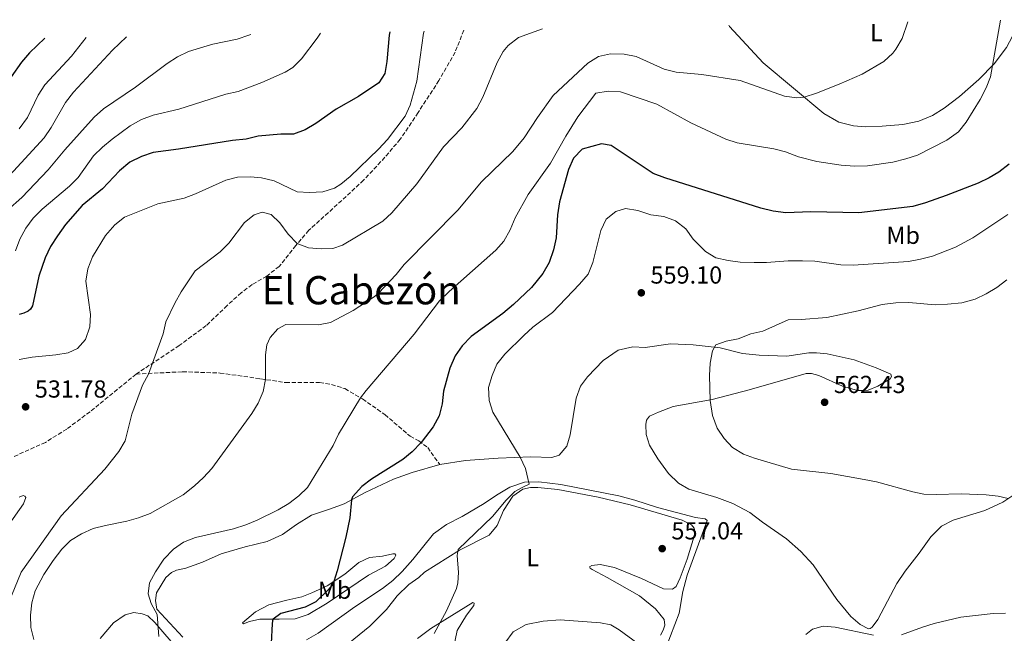
# Model space of a CAD drawing. Units: metres. Extents: x 631853 to 635322, y 4701921 to 4704299.
# Drawn here: x 632552 to 632953, y 4704005 to 4704255 of the extents above; entities that cross this region are included whole.
import ezdxf
from ezdxf.enums import TextEntityAlignment as Align

# ---------------------------------------------------------------- set-up
doc = ezdxf.new("R2010")
doc.units = ezdxf.units.M
doc.header["$MEASUREMENT"] = 0
doc.linetypes.add('DGN Style 3', pattern=[2.435891, 1.739922, -0.695969])
for name, color, linetype, lineweight in [('Cota de punto acotado terreno', 7, 'Continuous', 0), ('Curva de nivel directora', 30, 'Continuous', 30), ('Curva de nivel intermedia', 30, 'Continuous', 0), ('Etiqueta de uso rústico', 92, 'Continuous', 0), ('Línea de cambio de uso (parcela vista)', 92, 'Continuous', 0), ('Punto acotado terreno (símbolo)', 7, 'Continuous', 0), ('Senda', 7, 'DGN Style 3', 0), ('Texto de Área (paraje) menor', 7, 'Continuous', 0)]:
    doc.layers.add(name, color=color, linetype=linetype, lineweight=lineweight)
doc.styles.add('Style-Arial', font='arial.ttf')

# ---------------------------------------------------------------- blocks, each defined once
blk = doc.blocks.new('5PATER')
at = {"layer": 'Punto acotado terreno (símbolo)', "linetype": 'Continuous', "lineweight": 0}
h = blk.add_hatch(color=51, dxfattribs=at)
edge = h.paths.add_edge_path()
edge.add_ellipse((0, 0), major_axis=(-0.11, -0.111), ratio=0.999422, start_angle=0, end_angle=360)

msp = doc.modelspace()

# ---------------------------------------------------------------- linework, layer by layer
at = {"layer": 'Curva de nivel directora', "color": 30, "linetype": 'Continuous', "lineweight": 30, "flags": 128}
for points, elevation in [([(632702.96, 4704249.7), (632702.66, 4704248.28), (632701.78, 4704237.55), (632700.87, 4704232.64), (632698.46, 4704228.95), (632690.2, 4704223.31), (632681.2, 4704218.21), (632672.89, 4704212.4), (632668.48, 4704209.83), (632663.8, 4704208.06), (632658.58, 4704208.07), (632649.43, 4704207.24), (632644.58, 4704206), (632639, 4704205.43), (632616.99, 4704201.89), (632606.75, 4704200.57), (632602.01, 4704198.99), (632597.2, 4704196.59), (632593, 4704193.08), (632586.11, 4704185.82), (632577.85, 4704178.98), (632571.08, 4704171.26), (632567.8, 4704166.61), (632564.92, 4704162.27), (632562.86, 4704157.71), (632560.29, 4704150.23), (632557.7, 4704138.21), (632556.79, 4704136.82), (632555.97, 4704136), (632554.2, 4704135.18), (632552.18, 4704134.65)], 525), ([(632562.73, 4704247.01), (632556.46, 4704241.07), (632553.18, 4704237.27), (632549, 4704231.38), (632534.23, 4704206.51), (632527.19, 4704193.74), (632523.96, 4704189.93), (632520.09, 4704187.1), (632516.84, 4704185.8), (632506.41, 4704183.06), (632492.07, 4704180.9), (632472.14, 4704178.74), (632468.82, 4704178.51), (632457.94, 4704179), (632452.99, 4704179.72), (632438.15, 4704183.24), (632428.14, 4704185.15), (632417.57, 4704185.9), (632406.91, 4704185.1), (632401.93, 4704183.97), (632393.5, 4704181.58), (632389.27, 4704178.43)], 500), ([(632954.71, 4704195.87), (632950.6, 4704192.54), (632946.66, 4704190.19), (632942.11, 4704188.1), (632929.22, 4704183.09), (632920.7, 4704180.07), (632915.58, 4704178.63), (632893.61, 4704175.97), (632874.17, 4704176.43), (632864.03, 4704175.96), (632858.81, 4704176.72), (632853.86, 4704177.88), (632814.74, 4704190.2), (632810.05, 4704191.97), (632792.91, 4704203.47), (632788.95, 4704204.05), (632781.17, 4704201.93), (632777.62, 4704198.26), (632775.56, 4704193.59), (632771.95, 4704180.55), (632771.17, 4704175.16), (632770.6, 4704165.78), (632769.45, 4704160.91), (632767.7, 4704155.76), (632765.17, 4704151.27), (632760.5, 4704145.64), (632753.29, 4704138.68), (632748.91, 4704135.11), (632736.08, 4704125.7), (632732.3, 4704121.93), (632729.52, 4704117.77), (632727.32, 4704112.86), (632724.75, 4704103.41), (632724.2, 4704098.3), (632723.02, 4704093.36), (632720.64, 4704088.92), (632715.67, 4704082.54), (632712.03, 4704078.76), (632708.23, 4704075.61), (632695.56, 4704067.71), (632691.57, 4704064.62), (632687.78, 4704060.53), (632687.37, 4704059.2), (632686.68, 4704051.96), (632685.08, 4704044.02), (632681.57, 4704030.39), (632680.21, 4704026.04), (632679.4, 4704024.44), (632677.94, 4704022.64), (632672.88, 4704017.81), (632668.52, 4704015.6), (632658.64, 4704012.96), (632655.54, 4704010.74), (632655.19, 4704010.01), (632655.07, 4704008.77), (632654.64, 4704000.96)], 550)]:
    msp.add_lwpolyline(points, dxfattribs=dict(at, elevation=elevation))
at = {"layer": 'Curva de nivel intermedia', "color": 30, "linetype": 'Continuous', "lineweight": 0, "flags": 128}
for points, elevation in [([(632913.55, 4704253.74), (632911.2, 4704246.9), (632908.7, 4704242.58), (632907.45, 4704241.02), (632903.82, 4704237.57), (632895.04, 4704232.48), (632885.68, 4704228.32), (632876.41, 4704224.76), (632871.43, 4704223.11), (632868.39, 4704222.76), (632863.43, 4704223.42), (632845.4, 4704229.81), (632829.79, 4704232.28), (632819.34, 4704233.19), (632814.52, 4704234.51), (632803.09, 4704239.61), (632798.18, 4704240.53), (632792.73, 4704240.65), (632787.85, 4704239.59), (632783.49, 4704236.92), (632769.34, 4704223.69), (632762.96, 4704214.86), (632757.53, 4704206.46), (632753, 4704200.93), (632740.2, 4704188.69), (632730.59, 4704177.16), (632708.73, 4704154.98), (632705.48, 4704150.93), (632698.35, 4704143.39), (632696.59, 4704141.9), (632688.07, 4704136.31), (632678.84, 4704131.39), (632673.9, 4704130.41), (632660.67, 4704130.56), (632657.36, 4704128.83), (632654.31, 4704125.35), (632652.95, 4704122.27), (632652.44, 4704118.26), (632652.37, 4704108.21), (632651.49, 4704103.29), (632649.45, 4704098.64), (632646.81, 4704094.38), (632630.61, 4704072.03), (632627.24, 4704068.34), (632623.57, 4704064.93), (632618.97, 4704061.26), (632605.48, 4704053.75), (632600.82, 4704051.93), (632596, 4704050.56), (632587.3, 4704048.88), (632582.34, 4704047.58), (632577.59, 4704045.44), (632573.06, 4704042.66), (632569.53, 4704039.12), (632566.06, 4704034.53), (632562.24, 4704028.82), (632558.71, 4704022.22), (632557.35, 4704017.36), (632556.87, 4704012.35), (632556.99, 4704007.36), (632558.21, 4704002.45)], 540), ([(632951.26, 4704254.46), (632947.14, 4704231.29), (632945.47, 4704226.93), (632943.01, 4704222.11), (632937.24, 4704212.93), (632934.13, 4704209.02), (632929.41, 4704205.53), (632917.49, 4704199.5), (632912.73, 4704197.99), (632907.41, 4704196.61), (632897.13, 4704195.11), (632891.88, 4704194.99), (632886.48, 4704195.39), (632876.61, 4704196.95), (632869.16, 4704198.78), (632863.89, 4704200.84), (632859.05, 4704201.99), (632844.2, 4704204.51), (632839.58, 4704205.97), (632825.27, 4704212.66), (632811.47, 4704220.23), (632796.71, 4704225.24), (632791.7, 4704225.54), (632786.74, 4704224.7), (632779.44, 4704215.07), (632774.47, 4704207.17), (632768.24, 4704196.15), (632759.2, 4704183.5), (632753.9, 4704174.01), (632751.93, 4704169.1), (632749.36, 4704164.49), (632746.02, 4704160.77), (632727.04, 4704143.97), (632723.21, 4704140.22), (632712.83, 4704126.68), (632693.32, 4704103.69), (632691.05, 4704100.77), (632682.04, 4704085.93), (632679.87, 4704081.38), (632669.53, 4704064.29), (632665.92, 4704060.83), (632661.83, 4704057.74), (632657.57, 4704055.13), (632649.07, 4704051), (632644.44, 4704049.1), (632639.41, 4704047.51), (632623.93, 4704043.91), (632619.05, 4704041.99), (632614.96, 4704039.12), (632611.13, 4704035.1), (632607.73, 4704030.03), (632605.17, 4704025.49), (632604.64, 4704021.06), (632605.95, 4704017.06), (632608.41, 4704012.67), (632609.05, 4704003.64)], 545), ([(632595.83, 4704247.65), (632590.19, 4704242.16), (632574.37, 4704225.15), (632571.07, 4704220.9), (632565.3, 4704210.75), (632562.47, 4704206.55), (632540.44, 4704182.81)], 510), ([(632765, 4704250.89), (632755.22, 4704247.33), (632751.04, 4704244.14), (632749.09, 4704241.6), (632746.65, 4704237.23), (632740.72, 4704223.04), (632738.34, 4704218.5), (632732.19, 4704210.58), (632724.81, 4704202.81), (632713.97, 4704187.83), (632703.8, 4704176), (632700.08, 4704172.66), (632683.73, 4704162.86), (632679.84, 4704161.46), (632675.06, 4704161.32), (632669.95, 4704161.8), (632665.27, 4704163.56), (632661.66, 4704167.32), (632658.26, 4704171.97), (632654.64, 4704175.38), (632650.98, 4704176.27), (632647.84, 4704175.18), (632643.86, 4704172.13), (632637.53, 4704163.71), (632633.98, 4704160.19), (632623.81, 4704152.37), (632618.16, 4704143.93), (632615.47, 4704139.33), (632611.94, 4704131.7), (632610.73, 4704126.85), (632604.84, 4704110.33), (632602.44, 4704105.95), (632598.09, 4704094.06), (632595.4, 4704083.27), (632592.82, 4704078.98), (632587.01, 4704071.72), (632569.27, 4704052.74), (632553.05, 4704029.86), (632546.67, 4704014.27)], 535), ([(632646.39, 4704248.62), (632645.63, 4704248.29), (632640.91, 4704246.64), (632630.94, 4704244.58), (632625.95, 4704243.17), (632621.12, 4704241.68), (632616.61, 4704239.51), (632612.42, 4704236.75), (632599.61, 4704227.07), (632586.57, 4704218.38), (632582.73, 4704214.89), (632570.87, 4704201.64), (632564.06, 4704193.52), (632553.3, 4704182.31), (632547.51, 4704177.05)], 515), ([(632674.73, 4704249.16), (632673.45, 4704247.1), (632667.01, 4704238.68), (632663.47, 4704235.1), (632660.43, 4704233.23), (632650.86, 4704229), (632641.35, 4704225.34), (632636.25, 4704224.32), (632617.22, 4704218.17), (632606.68, 4704215.69), (632601.96, 4704214.04), (632597.43, 4704211.46), (632590.1, 4704206.03), (632586.06, 4704202.76), (632582.51, 4704199.24), (632576.25, 4704190.35), (632572.71, 4704186.8), (632561.65, 4704177.47), (632557.98, 4704173.84), (632555.01, 4704169.82), (632552.49, 4704165.36), (632550.82, 4704160.56)], 520), ([(632716.85, 4704249.97), (632716.64, 4704249.04), (632713.92, 4704229.63), (632711.26, 4704219.83), (632709.2, 4704215.27), (632701.97, 4704205.79), (632698.32, 4704201.87), (632686.82, 4704190.8), (632682.98, 4704187.65), (632680.41, 4704186.09), (632675.65, 4704184.55), (632670.3, 4704184.23), (632665.27, 4704184.57), (632655.87, 4704189.09), (632650.78, 4704190.21), (632646.27, 4704190.6), (632641.07, 4704190.55), (632636.22, 4704189.33), (632623.99, 4704183.69), (632619.29, 4704181.98), (632608.56, 4704179.72), (632595.03, 4704174.21), (632591.13, 4704171.07), (632587.33, 4704166.85), (632582.07, 4704158.15), (632580.2, 4704153.29), (632579.35, 4704148.18), (632581.22, 4704134.59), (632580.99, 4704129.6), (632579.16, 4704124.52), (632575.96, 4704120.83), (632572.12, 4704119.12), (632567.18, 4704118.29), (632557.48, 4704117.26), (632552.2, 4704116.35)], 530), ([(632579.43, 4704247.33), (632573.52, 4704239.68), (632562.7, 4704228.06), (632559.97, 4704223.82), (632555.57, 4704214.83), (632552.3, 4704210.16)], 505), ([(632954.18, 4704175.32), (632939.95, 4704165.84), (632932.98, 4704162.04), (632923.59, 4704158.38), (632918.74, 4704157.11), (632913.81, 4704156.25), (632891.37, 4704154.68), (632886.37, 4704154.85), (632875.76, 4704156.34), (632870.76, 4704156.55), (632864.93, 4704156.54), (632856.14, 4704155.81), (632851.14, 4704155.79), (632845.46, 4704156), (632840.5, 4704156.62), (632835.55, 4704157.73), (632831.25, 4704160.29), (632826.23, 4704165.36), (632823.32, 4704169.46), (632819.1, 4704172.75), (632814.41, 4704174.5), (632809.08, 4704175.22), (632803.73, 4704176.98), (632798.8, 4704177.8), (632794.88, 4704176.53), (632790.92, 4704173.47), (632788.71, 4704168.76), (632785.54, 4704155.8), (632783.58, 4704151.1), (632780.07, 4704146.96), (632769.11, 4704135.5), (632761.16, 4704129.44), (632757.39, 4704126.15), (632749.77, 4704118.54), (632746.48, 4704114.4), (632744.53, 4704109.79), (632743.03, 4704104.99), (632743.28, 4704099.63), (632744.81, 4704094.86), (632756.01, 4704076.6), (632758.06, 4704072.03), (632759.55, 4704065.61), (632757.07, 4704064.4), (632753.8, 4704062.64), (632750.2, 4704059.14), (632744.68, 4704052.48), (632730.7, 4704039.08), (632730.32, 4704036.57), (632730.92, 4704029.74), (632730.65, 4704025.54), (632730.02, 4704023.18), (632725.93, 4704014.06), (632721.01, 4704004.83)], 555), ([(632953.84, 4704148.79), (632949.73, 4704145.61), (632945.46, 4704143.01), (632940.88, 4704140.92), (632935.47, 4704139.34), (632929.73, 4704138.82), (632924.74, 4704138.65), (632914.02, 4704139.56), (632908.67, 4704139.41), (632903.08, 4704138.7), (632893.4, 4704136.19), (632880.62, 4704133.39), (632870.15, 4704132.58), (632864.87, 4704132.53), (632854.61, 4704127.83), (632849.72, 4704126.76), (632844.62, 4704124.76), (632839.75, 4704123.8), (632835.44, 4704122.35), (632834.1, 4704119.84), (632833.17, 4704114.92), (632832.86, 4704109.89), (632833.26, 4704099.7), (632834.11, 4704093.55), (632836.03, 4704088.41), (632838.9, 4704084.17), (632842.32, 4704080.52), (632846.75, 4704077.82), (632851.17, 4704076.15), (632866.33, 4704071.72), (632882.32, 4704069.9), (632895.76, 4704067.54), (632900.86, 4704066.56), (632915.65, 4704062.47), (632920.08, 4704061.55), (632925.08, 4704061.39), (632935.26, 4704061.76), (632945.35, 4704061.32), (632950.31, 4704060.76), (632954.3, 4704059.73)], 560), ([(632552.23, 4704060.33), (632553.89, 4704060.98), (632554.59, 4704060.74), (632554.89, 4704060.16), (632553.94, 4704057.59), (632548.24, 4704049.36)], 530), ([(632911.02, 4704004.38), (632919.48, 4704007.51), (632924.26, 4704008.95), (632935.06, 4704011.51), (632948.22, 4704013.04), (632953.24, 4704013.13)], 555), ([(632872.05, 4704004.48), (632874.81, 4704006.69), (632879.09, 4704007.81), (632884.08, 4704007.43), (632899.61, 4704004.14)], 555)]:
    msp.add_lwpolyline(points, dxfattribs=dict(at, elevation=elevation))
at = {"layer": 'Línea de cambio de uso (parcela vista)', "color": 92, "linetype": 'Continuous', "lineweight": 0}
for points in [[(632958.18, 4704254.59, 546.07), (632957.89, 4704252.94, 546.09), (632956.16, 4704247.91, 545.81), (632953.64, 4704243.27, 545.48), (632948.61, 4704236.69, 545.03), (632942.41, 4704230.19, 544.53), (632934.53, 4704223.33, 543.59), (632928.33, 4704218.65, 543.37), (632923.58, 4704215.59, 543.25), (632918.01, 4704213.28, 543.09), (632911.55, 4704211.99, 542.98), (632903.14, 4704211.24, 542.53), (632896.44, 4704211.04, 542.2), (632891.46, 4704211.37, 541.81), (632885.47, 4704212.95, 541.7), (632879.44, 4704216.46, 540.92), (632854.72, 4704237, 538.08), (632841.11, 4704251.87, 536.3), (632840.84, 4704252.34, 536.22)], [(632723.22, 4704073.59, 552.32), (632733.69, 4704075.25, 553.15), (632746.98, 4704076.24, 554.43), (632760.29, 4704076.77, 555.27), (632768.79, 4704076.44, 556.05), (632771.82, 4704077.39, 556.49), (632774.88, 4704081.05, 556.66), (632776.23, 4704085.67, 556.77), (632778.76, 4704100.6, 557.49), (632780.51, 4704105.45, 557.71), (632783.26, 4704109.27, 557.99), (632789.71, 4704116, 558.38), (632795.85, 4704120.08, 558.33), (632801.75, 4704121.46, 558.6), (632806.76, 4704121.23, 558.55), (632817.01, 4704122.69, 558.99), (632826.26, 4704122.37, 559.44), (632837.29, 4704121.13, 560.16), (632846.39, 4704118.72, 560.89), (632853.06, 4704118.11, 561.11), (632864.31, 4704117.75, 562.16), (632873.26, 4704119.01, 562.28), (632876.43, 4704119.11, 562.55), (632880.76, 4704118.65, 562.72), (632891.75, 4704116.24, 562.72), (632900.75, 4704113.01, 562.78), (632906.67, 4704110.36, 562.78), (632906.99, 4704109.46, 562.83), (632906.42, 4704108.52, 562.83), (632901.35, 4704105.44, 562.83), (632897.47, 4704103.84, 562.94), (632895.15, 4704103.68, 562.94), (632893.09, 4704103.79, 562.94), (632887.07, 4704105.55, 562.89), (632877.36, 4704109.77, 562.5), (632874.4, 4704110.67, 562.5), (632872.26, 4704110.64, 562.44), (632849, 4704104.01, 561.11), (632834.06, 4704100.1, 559.94), (632818.14, 4704097.18, 559.16), (632812.14, 4704094.98, 558.72), (632808.51, 4704093.31, 558.49), (632807.34, 4704091.61, 558.49), (632807.03, 4704089.84, 558.49), (632807.19, 4704085.8, 558.27), (632808.49, 4704081.44, 558.38), (632811.94, 4704075.9, 558.33), (632816.24, 4704069.93, 557.94), (632820.29, 4704066, 557.83), (632824.58, 4704063.55, 557.83), (632835.93, 4704060.23, 557.49), (632842.42, 4704057.81, 557.49), (632849.26, 4704054.1, 557.49), (632854.53, 4704050.15, 557.44), (632864.21, 4704043.37, 556.71), (632870.03, 4704038.27, 556.55), (632875.06, 4704032.84, 556.27), (632884.75, 4704018.76, 555.38), (632890.36, 4704011.84, 555.21), (632894.23, 4704008.6, 555.21), (632897.58, 4704006.76, 555.21), (632898.3, 4704006.91, 555.27), (632899.07, 4704007.45, 555.32), (632901.36, 4704010.53, 555.77), (632905.31, 4704018.01, 556.38), (632909.04, 4704025.2, 556.55), (632912.48, 4704030.24, 556.88), (632918.21, 4704037.61, 557.27), (632922.95, 4704044.26, 557.94), (632927.21, 4704048.52, 558.27), (632932.01, 4704051.01, 558.55), (632944.91, 4704054.9, 559.38), (632952.13, 4704058.29, 559.72), (632961.96, 4704064.83, 561)], [(632618.73, 4704003.34, 546.42), (632608.19, 4704014.75, 545.7), (632607.72, 4704018.29, 545.7), (632608.13, 4704021.48, 545.7), (632611.82, 4704027.68, 545.81), (632614.17, 4704029.69, 545.81), (632616.24, 4704030.68, 545.81), (632620.05, 4704031.43, 546.2), (632626.73, 4704033.92, 546.31), (632634.38, 4704037.26, 546.59), (632644.18, 4704040.09, 547.31), (632653.1, 4704042.35, 547.59), (632659.37, 4704045.21, 548.15), (632665.01, 4704049.23, 548.65), (632671.14, 4704052.95, 548.54), (632678.86, 4704055.58, 549.04), (632684.35, 4704057.65, 549.87), (632692.87, 4704062.28, 550.65), (632704.4, 4704067.68, 551.43), (632712.02, 4704070.42, 551.71), (632723.22, 4704073.59, 552.32)], [(632815.29, 4703999.25, 558.99), (632820.63, 4704013.12, 557.44), (632822.14, 4704021.9, 557.21), (632823.85, 4704028.63, 557.16), (632832.01, 4704050.91, 557.27), (632831.14, 4704051.51, 557.27), (632827.25, 4704052.12, 557.27), (632811.79, 4704056.1, 557.55), (632802.61, 4704059.08, 557.49), (632796.09, 4704060.83, 557.21), (632772.46, 4704065.44, 555.77), (632763.6, 4704066.56, 555.27), (632757.72, 4704066.43, 554.88), (632751.69, 4704064.41, 554.43), (632746.3, 4704061.16, 553.99), (632741.25, 4704057.72, 553.93), (632732.43, 4704052.54, 553.38), (632725.93, 4704049.26, 552.88), (632720.72, 4704045.43, 552.76), (632712.35, 4704035.03, 552.71), (632707.99, 4704030.1, 552.71), (632704.18, 4704026.4, 552.71), (632699.96, 4704023.18, 552.65), (632688.67, 4704015.7, 552.21), (632673.79, 4704005.04, 551.6), (632669.06, 4704002.27, 551.21)], [(632678.16, 4703994.26, 554.1), (632694.88, 4704007.8, 554.32), (632701.63, 4704014.63, 553.99), (632705.97, 4704020.24, 553.99), (632710.64, 4704024.83, 554.27), (632714.7, 4704027.63, 554.65), (632717.1, 4704029.79, 554.21), (632731.3, 4704038.83, 555.04), (632743.29, 4704044.92, 555.55), (632746.61, 4704048.82, 555.71), (632749.22, 4704054.85, 555.6), (632753.01, 4704060.8, 555.27), (632756.97, 4704063.6, 555.21), (632760.09, 4704064.23, 555.21), (632763.09, 4704064.26, 555.27), (632771.28, 4704063.45, 555.71), (632787.62, 4704060.3, 557.1), (632800.61, 4704057.16, 557.55), (632821.82, 4704051.01, 557.27), (632825.56, 4704049.09, 557.21), (632826.72, 4704047.76, 556.99), (632827, 4704046.54, 556.94), (632826.96, 4704045.58, 556.88), (632826.7, 4704044.41, 556.88), (632823.85, 4704035.15, 556.82), (632821.03, 4704027.53, 556.99), (632819.33, 4704023.96, 557.1), (632817.9, 4704022.91, 557.27)], [(632658.02, 4704010.74, 550.48), (632650.04, 4704010.76, 548.93), (632645.94, 4704009.78, 548.48), (632643.52, 4704008.83, 548.37), (632642.99, 4704009.18, 547.98), (632648.37, 4704013.64, 547.93), (632653.82, 4704016.49, 548.04), (632661.02, 4704018.5, 548.43), (632667.24, 4704019.86, 548.93), (632671.21, 4704021.39, 549.54), (632677.41, 4704024.21, 549.87), (632684.72, 4704028.99, 550.21), (632690.32, 4704033.8, 550.43), (632694.67, 4704035.81, 550.71), (632699.93, 4704036.39, 550.98), (632704.17, 4704037.26, 551.54), (632704.99, 4704037.3, 551.99), (632705.46, 4704036.71, 552.04), (632704.66, 4704035.43, 552.1), (632701.13, 4704032.32, 552.21), (632694.25, 4704028.56, 552.15), (632677.5, 4704017.19, 551.43), (632669.74, 4704012.64, 551.21), (632664.4, 4704010.89, 551.04), (632658.02, 4704010.74, 550.48)], [(632817.9, 4704022.91, 557.27), (632814.23, 4704023.01, 557.27), (632805.24, 4704027.24, 557.44), (632794.26, 4704031.69, 557.1), (632788.43, 4704032.98, 557.1), (632785.1, 4704032.57, 557.16), (632784.19, 4704031.96, 557.21), (632784.38, 4704031.42, 557.32), (632785.21, 4704030.86, 557.38), (632791.29, 4704027.7, 557.94), (632804.47, 4704020.22, 558.77), (632811, 4704014.91, 559.05), (632814.47, 4704010.57, 558.99), (632814.81, 4704008.32, 558.99), (632814.09, 4704006.24, 558.99), (632812.98, 4704004.25, 559.05)], [(632728.78, 4703998.88, 557.16), (632730.3, 4704006.16, 556.38), (632734.17, 4704012.32, 555.93), (632737.06, 4704016.2, 555.66), (632737.28, 4704017.26, 555.54), (632736.72, 4704017.53, 555.43), (632719.67, 4704006.85, 554.88), (632714.18, 4704002.86, 554.93)], [(632585.19, 4704002.85, 542.55), (632590.56, 4704009.24, 543.11), (632595.39, 4704012.51, 543.72), (632598.91, 4704013.37, 544.06), (632602.21, 4704012.89, 544.45), (632604.56, 4704012.01, 544.72), (632607.42, 4704009.34, 544.89), (632617.27, 4703997.85, 545.72)], [(632803.84, 4704000.83, 559.33), (632796.25, 4704006.35, 559.16), (632792.8, 4704008.44, 559.1), (632788.63, 4704009.28, 558.99), (632772.22, 4704010.48, 558.49), (632765.25, 4704009.85, 558.33), (632758.39, 4704008.47, 558.1), (632753.12, 4704005.61, 557.88), (632749.73, 4704000.93, 557.77)]]:
    msp.add_polyline3d(points, dxfattribs=at)
at = {"layer": 'Senda', "color": 7, "linetype": 'DGN Style 3', "lineweight": 0}
for points in [[(632733.05, 4704250.28, 532.43), (632729.52, 4704241.38, 532.35), (632722.92, 4704229.85, 531.8), (632714.44, 4704216.81, 531.07), (632707.19, 4704206.01, 531.02), (632700.96, 4704198.62, 531.13), (632692.3, 4704189.33, 531.24), (632685.21, 4704182.69, 531.41), (632670.04, 4704168.95, 533.58), (632664.78, 4704162.78, 535.08), (632658.01, 4704154.24, 536.69), (632652.91, 4704150.26, 537.3), (632646.97, 4704146.82, 537.3), (632642.53, 4704143.53, 537.36), (632636.81, 4704138.3, 537.3), (632628.31, 4704130.11, 536.52), (632617.35, 4704122.05, 535.91), (632599.77, 4704110.4, 534.47)], [(632599.77, 4704110.4, 534.47), (632618.72, 4704111.35, 536.36), (632633.91, 4704110.84, 537.52), (632650.42, 4704108.5, 539.64), (632660.62, 4704106.97, 541.53), (632674.41, 4704106.98, 542.53), (632679.26, 4704106.22, 542.92), (632684.68, 4704104.48, 543.42), (632691.86, 4704100.29, 545.2), (632700.95, 4704093.92, 546.7), (632711.19, 4704085.13, 548.76), (632714.69, 4704083.28, 549.76), (632718.36, 4704080.51, 550.65), (632723.22, 4704073.59, 552.32)], [(632599.77, 4704110.4, 534.47), (632581.08, 4704095.08, 533.52), (632571.59, 4704088.07, 532.35), (632562.9, 4704082.63, 531.57), (632550.05, 4704076.84, 530.28)]]:
    msp.add_polyline3d(points, dxfattribs=at)

# ---------------------------------------------------------------- block references
at = {"layer": 'Punto acotado terreno (símbolo)', "color": 7, "linetype": 'Continuous', "lineweight": 0, "xscale": 10, "yscale": 10, "zscale": 10}
for p in [(632805.19, 4704143.47, 559.1), (632879.73, 4704098.94, 562.44), (632554.86, 4704097.09, 531.78), (632813.69, 4704039.41, 557.04)]:
    msp.add_blockref('5PATER', p, dxfattribs=at)

# ---------------------------------------------------------------- texts
at = {"layer": 'Cota de punto acotado terreno', "color": 7, "linetype": 'Continuous', "lineweight": 0, "style": 'Style-Arial'}
for s, p in [('559.10', (632808.94, 4704147.22, 559.1)), ('531.78', (632558.61, 4704100.84, 531.78)), ('562.43', (632883.48, 4704102.69, 562.44)), ('557.04', (632817.44, 4704043.16, 557.04))]:
    msp.add_text(s, height=7, dxfattribs=at).set_placement(p)
at = {"layer": 'Etiqueta de uso rústico', "color": 92, "linetype": 'Continuous', "lineweight": 0, "style": 'Style-Arial'}
for s, p in [('L', (632900.8, 4704249.28, 539.02)), ('Mb', (632911.67, 4704166.87, 552.51)), ('L', (632761.08, 4704035.74, 556.49)), ('Mb', (632680.51, 4704022.48, 550.31))]:
    msp.add_text(s, height=7, dxfattribs=at).set_placement(p, align=Align.MIDDLE_CENTER)
at = {"layer": 'Texto de Área (paraje) menor', "color": 7, "linetype": 'Continuous', "lineweight": 0, "style": 'Style-Arial'}
msp.add_text('El Cabezón', height=11.5, dxfattribs=at).set_placement((632691.31, 4704144.53, 537.73), align=Align.MIDDLE_CENTER)

doc.saveas('drawing.dxf')
